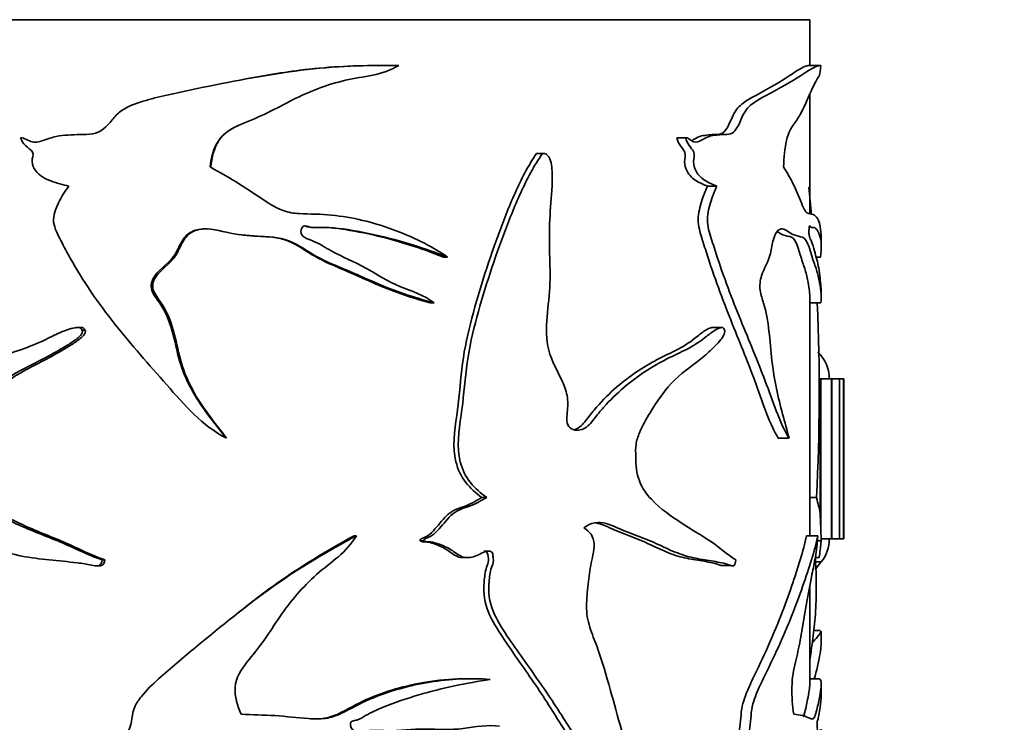
# Model space of a CAD drawing. Units: millimetres. Extents: x 0 to 812, y 0 to 1164.
# Drawn here: x 400 to 443, y 397 to 428 of the extents above; entities that cross this region are included whole.
import ezdxf
from ezdxf import colors
from ezdxf.entities.mleader import LeaderData, LeaderLine
from ezdxf.math import Vec2, Vec3

# ---------------------------------------------------------------- set-up
doc = ezdxf.new("R2010")
doc.units = ezdxf.units.MM
doc.layers.add('DV3_Défaut', color=7, linetype='Continuous')
doc.layers.add('Défaut', color=7, linetype='Continuous')

# ---------------------------------------------------------------- blocks, each defined once
blk = doc.blocks.new('_DOT')
at = {"color": 0}
blk.add_line((0, 0), (-1, 0), dxfattribs=at)
at = {"color": 0, "const_width": 0.333}
blk.add_lwpolyline([(-0.1665, 0, 1), (0.1665, 0, 1)], format="xyb", close=True, dxfattribs=at)
blk = doc.blocks.new('SE2')
at = {"layer": 'DV3_Défaut', "color": 7, "linetype": 'Continuous', "lineweight": 35}
for p, q in [((434.644, 427.637), (384.644, 427.637)), ((434.644, 425.639), (434.644, 427.637)), ((415.858, 425.639), (415.734, 425.639)), ((435.1, 425.639), (434.594, 425.639)), ((434.644, 419.129), (434.644, 424.387)), ((428.837, 422.479), (429.221, 422.479)), ((422.704, 421.789), (422.965, 421.789)), ((422.978, 421.789), (422.713, 421.789)), ((408.467, 421.199), (408.444, 421.199)), ((430.171, 420.357), (430.581, 420.357)), ((435.144, 417.69), (435.144, 417.966)), ((418.637, 417.259), (418.817, 417.259)), ((434.92, 417.259), (435.107, 417.259)), ((435.144, 415.497), (435.144, 415.635)), ((418.057, 415.26), (418.225, 415.26)), ((434.644, 405.078), (434.644, 415.471)), ((434.644, 415.26), (435.133, 415.26)), ((402.789, 414.181), (402.65, 414.181)), ((402.967, 414.066), (402.834, 414.066)), ((430.808, 414.181), (430.388, 414.181)), ((435.083, 411.937), (435.089, 411.937)), ((435.129, 411.937), (435.089, 411.937)), ((435.129, 411.937), (435.582, 411.937)), ((435.129, 405.29), (435.129, 411.937)), ((435.582, 411.937), (435.586, 411.937)), ((435.607, 411.937), (435.586, 411.937)), ((435.607, 411.937), (435.925, 411.937)), ((435.607, 404.937), (435.607, 411.937)), ((435.925, 411.937), (435.927, 411.937)), ((435.935, 411.937), (435.927, 411.937)), ((435.935, 411.937), (436.109, 411.937)), ((435.935, 404.937), (435.935, 411.937)), ((436.109, 411.937), (436.11, 411.937)), ((436.112, 411.937), (436.11, 411.937)), ((436.112, 411.937), (436.135, 411.937)), ((436.112, 404.937), (436.112, 411.937)), ((436.135, 404.937), (436.135, 411.937)), ((409.159, 409.347), (409.149, 409.347)), ((433.266, 409.347), (433.738, 409.347)), ((420.313, 406.753), (420.526, 406.753)), ((434.644, 406.753), (434.939, 406.753)), ((414.736, 405.078), (414.837, 405.078)), ((434.495, 405.078), (434.993, 405.078)), ((435.582, 404.937), (435.143, 404.937)), ((435.582, 404.937), (435.586, 404.937)), ((435.586, 404.937), (435.607, 404.937)), ((435.925, 404.937), (435.607, 404.937)), ((435.925, 404.937), (435.927, 404.937)), ((435.927, 404.937), (435.935, 404.937)), ((436.109, 404.937), (435.935, 404.937)), ((436.109, 404.937), (436.11, 404.937)), ((436.11, 404.937), (436.112, 404.937)), ((436.135, 404.937), (436.112, 404.937)), ((417.622, 404.858), (417.781, 404.858)), ((434.97, 404.858), (435.143, 404.858)), ((403.842, 404.024), (403.726, 404.024)), ((419.501, 404.122), (419.701, 404.122)), ((434.882, 404.122), (435.041, 404.122)), ((403.395, 403.769), (403.404, 403.769)), ((430.798, 403.77), (431.227, 403.77)), ((435.144, 403.937), (434.881, 403.937)), ((434.644, 398.563), (434.644, 402.89)), ((435.114, 400.939), (434.824, 400.939)), ((435.144, 400.361), (435.144, 400.901)), ((419.644, 398.825), (419.445, 398.825)), ((435.021, 398.828), (434.644, 398.828)), ((435.144, 398.114), (435.144, 398.583))]:
    blk.add_line(p, q, dxfattribs=at)
at = {"layer": 'DV3_Défaut', "color": 7, "linetype": 'Continuous', "lineweight": 18}
for p, q in [((435.083, 406.093), (435.083, 411.937)), ((435.089, 406.047), (435.089, 411.937)), ((435.582, 404.937), (435.582, 411.937)), ((435.586, 404.937), (435.586, 411.937)), ((435.925, 404.937), (435.925, 411.937)), ((435.927, 404.937), (435.927, 411.937)), ((436.109, 404.937), (436.109, 411.937)), ((436.11, 404.937), (436.11, 411.937))]:
    blk.add_line(p, q, dxfattribs=at)
at = {"layer": 'DV3_Défaut', "color": 7, "linetype": 'Continuous', "lineweight": 35}
for centre, radius, start, end in [((345.6, 411.312), 89.456, 4.99434, 5.78083), ((345.6, 411.312), 89.456, 357.07879, 2.52091), ((436.612, 414.296), 2, 216.3549, 222.7959), ((433.994, 411.974), 1.5, 358.6093, 39.9708), ((433.994, 404.901), 1.5, 320.0292, 1.3907), ((436.612, 402.578), 2, 137.2041, 149.6338)]:
    blk.add_arc(centre, radius, start, end, dxfattribs=at)
for points, knots in [([(416.679, 425.635), (415.281, 425.652), (413.856, 425.607), (410.995, 425.248), (409.566, 424.972), (407.436, 424.537), (406.728, 424.387), (405.681, 424.127), (405.332, 424.034), (404.843, 423.823), (404.685, 423.742), (404.393, 423.533), (404.268, 423.396), (403.927, 422.97), (403.654, 422.698), (403.128, 422.614), (402.946, 422.627), (402.59, 422.611), (402.413, 422.599), (402.06, 422.58), (401.884, 422.57), (401.536, 422.493), (401.363, 422.428), (401.019, 422.313), (400.848, 422.255), (400.587, 422.314), (400.5, 422.364), (400.325, 422.447), (400.239, 422.469), (400.153, 422.479)], [0, 0, 0, 0, 0.25, 0.25, 0.5, 0.5, 0.625, 0.625, 0.6875, 0.6875, 0.71875, 0.71875, 0.75, 0.75, 0.8125, 0.8125, 0.84375, 0.84375, 0.875, 0.875, 0.90625, 0.90625, 0.9375, 0.9375, 0.96875, 0.96875, 0.984375, 0.984375, 1, 1, 1, 1]), ([(408.444, 421.199), (408.486, 421.609), (408.586, 422.02), (409.041, 422.702), (409.423, 422.908), (410.186, 423.23), (410.571, 423.383), (411.314, 423.748), (411.678, 423.946), (412.783, 424.505), (413.558, 424.803), (414.749, 425.079), (415.154, 425.134), (415.945, 425.296), (416.323, 425.43), (416.679, 425.635)], [0, 0, 0, 0, 0.125, 0.125, 0.25, 0.25, 0.375, 0.375, 0.5, 0.5, 0.75, 0.75, 0.875, 0.875, 1, 1, 1, 1]), ([(415.735, 425.637), (414.622, 425.629), (413.495, 425.571), (411.462, 425.311), (410.559, 425.155), (409.66, 424.981)], [0, 0, 0, 0, 0.5556201, 0.5556201, 1, 1, 1, 1]), ([(435.129, 425.635), (435.078, 425.652), (434.903, 425.607), (434.318, 425.248), (433.909, 424.972), (433.132, 424.537), (432.845, 424.387), (432.379, 424.127), (432.216, 424.034), (431.979, 423.823), (431.901, 423.742), (431.754, 423.533), (431.69, 423.396), (431.513, 422.97), (431.369, 422.698), (431.078, 422.614), (430.975, 422.627), (430.771, 422.611), (430.667, 422.599), (430.455, 422.58), (430.348, 422.57), (430.132, 422.493), (430.023, 422.428), (429.802, 422.313), (429.69, 422.255), (429.516, 422.314), (429.457, 422.364), (429.339, 422.447), (429.28, 422.469), (429.221, 422.479)], [0, 0, 0, 0, 0.25, 0.25, 0.5, 0.5, 0.625, 0.625, 0.6875, 0.6875, 0.71875, 0.71875, 0.75, 0.75, 0.8125, 0.8125, 0.84375, 0.84375, 0.875, 0.875, 0.90625, 0.90625, 0.9375, 0.9375, 0.96875, 0.96875, 0.984375, 0.984375, 1, 1, 1, 1]), ([(434.598, 425.638), (434.524, 425.635), (434.363, 425.579), (433.833, 425.247), (433.431, 424.97), (432.671, 424.537), (432.391, 424.388), (431.933, 424.127), (431.774, 424.035), (431.54, 423.822), (431.463, 423.741), (431.321, 423.534), (431.259, 423.399), (431.086, 422.975), (430.941, 422.696), (430.655, 422.614), (430.555, 422.627), (430.353, 422.611), (430.251, 422.598), (430.044, 422.58), (429.938, 422.569), (429.729, 422.492), (429.625, 422.428), (429.519, 422.373)], [0, 0, 0, 0, 0.235608, 0.235608, 0.513852, 0.513852, 0.652973, 0.652973, 0.722534, 0.722534, 0.757315, 0.757315, 0.792095, 0.792095, 0.861656, 0.861656, 0.896436, 0.896436, 0.931217, 0.931217, 0.965997, 0.965997, 1, 1, 1, 1]), ([(433.498, 421.199), (433.513, 421.609), (433.549, 422.02), (433.704, 422.702), (433.829, 422.908), (434.061, 423.23), (434.169, 423.383), (434.363, 423.748), (434.45, 423.946), (434.692, 424.505), (434.83, 424.803), (434.986, 425.079), (435.029, 425.134), (435.094, 425.296), (435.116, 425.43), (435.129, 425.635)], [0, 0, 0, 0, 0.125, 0.125, 0.25, 0.25, 0.375, 0.375, 0.5, 0.5, 0.75, 0.75, 0.875, 0.875, 1, 1, 1, 1]), ([(408.467, 421.199), (408.509, 421.604), (408.604, 422.009), (409.013, 422.648), (409.322, 422.846), (409.647, 422.999)], [0, 0, 0, 0, 0.5338605, 0.5338605, 1, 1, 1, 1]), ([(400.153, 422.479), (400.196, 422.343), (400.278, 422.227), (400.475, 422.034), (400.605, 421.968), (400.749, 421.726), (400.652, 421.574), (400.663, 421.287), (400.726, 421.151), (400.979, 420.817), (401.231, 420.681), (401.74, 420.491), (402.006, 420.43), (402.27, 420.357)], [0, 0, 0, 0, 0.125, 0.125, 0.25, 0.25, 0.375, 0.375, 0.5, 0.5, 0.75, 0.75, 1, 1, 1, 1]), ([(428.837, 422.479), (428.866, 422.343), (428.922, 422.227), (429.054, 422.032), (429.142, 421.965), (429.233, 421.72), (429.168, 421.57), (429.177, 421.284), (429.218, 421.15), (429.381, 420.817), (429.542, 420.681), (429.856, 420.491), (430.016, 420.43), (430.171, 420.357)], [0, 0, 0, 0, 0.125, 0.125, 0.25, 0.25, 0.375, 0.375, 0.5, 0.5, 0.75, 0.75, 1, 1, 1, 1]), ([(429.221, 422.479), (429.25, 422.343), (429.307, 422.227), (429.441, 422.034), (429.528, 421.968), (429.624, 421.726), (429.56, 421.574), (429.567, 421.287), (429.609, 421.151), (429.776, 420.817), (429.94, 420.681), (430.261, 420.491), (430.424, 420.43), (430.581, 420.357)], [0, 0, 0, 0, 0.125, 0.125, 0.25, 0.25, 0.375, 0.375, 0.5, 0.5, 0.75, 0.75, 1, 1, 1, 1]), ([(393.081, 421.789), (393.177, 421.792), (393.271, 421.736), (393.387, 421.537), (393.415, 421.413), (393.47, 421.05), (393.47, 420.802), (393.45, 420.062), (393.404, 419.572), (393.35, 418.588), (393.346, 418.094), (393.364, 417.107), (393.386, 416.612), (393.36, 415.627), (393.295, 415.137), (393.223, 414.155), (393.221, 413.653), (393.436, 412.714), (393.666, 412.314), (393.943, 411.669), (394.026, 411.443), (394.115, 410.967), (394.108, 410.716), (394.07, 410.348), (394.055, 410.225), (394.07, 409.98), (394.117, 409.857), (394.367, 409.663), (394.588, 409.663), (394.964, 409.83), (395.111, 410.01), (395.395, 410.358), (395.541, 410.528), (396.307, 411.334), (397.008, 411.845), (398.178, 412.465), (398.584, 412.646), (399.42, 412.964), (399.852, 413.098), (400.711, 413.404), (401.134, 413.592), (401.762, 413.906), (401.974, 414.008), (402.307, 414.123), (402.42, 414.155), (402.594, 414.18), (402.653, 414.185), (402.77, 414.166), (402.83, 414.128), (402.834, 414.066)], [0, 0, 0, 0, 0.015625, 0.015625, 0.03125, 0.03125, 0.0625, 0.0625, 0.125, 0.125, 0.1875, 0.1875, 0.25, 0.25, 0.3125, 0.3125, 0.375, 0.375, 0.4375, 0.4375, 0.46875, 0.46875, 0.5, 0.5, 0.515625, 0.515625, 0.53125, 0.53125, 0.5625, 0.5625, 0.59375, 0.59375, 0.625, 0.625, 0.75, 0.75, 0.8125, 0.8125, 0.875, 0.875, 0.9375, 0.9375, 0.96875, 0.96875, 0.984375, 0.984375, 0.992188, 0.992188, 1, 1, 1, 1]), ([(420.313, 406.753), (420.054, 406.938), (419.812, 407.149), (419.405, 407.672), (419.263, 407.98), (419.017, 408.963), (419.118, 409.658), (419.315, 411.002), (419.359, 411.684), (419.516, 413.033), (419.65, 413.694), (420.151, 415.656), (420.568, 416.946), (421.25, 418.832), (421.492, 419.452), (422.035, 420.657), (422.33, 421.246), (422.704, 421.789)], [0, 0, 0, 0, 0.0625, 0.0625, 0.125, 0.125, 0.25, 0.25, 0.375, 0.375, 0.5, 0.5, 0.75, 0.75, 0.875, 0.875, 1, 1, 1, 1]), ([(420.526, 406.753), (420.264, 406.936), (420.019, 407.146), (419.605, 407.664), (419.458, 407.971), (419.203, 408.963), (419.308, 409.665), (419.511, 411.02), (419.554, 411.707), (419.719, 413.068), (419.86, 413.736), (420.373, 415.692), (420.793, 416.966), (421.487, 418.846), (421.736, 419.469), (422.291, 420.675), (422.593, 421.26), (422.965, 421.789)], [0, 0, 0, 0, 0.0625, 0.0625, 0.125, 0.125, 0.25, 0.25, 0.375, 0.375, 0.5, 0.5, 0.75, 0.75, 0.875, 0.875, 1, 1, 1, 1]), ([(422.965, 421.789), (423.073, 421.792), (423.178, 421.736), (423.305, 421.537), (423.336, 421.413), (423.395, 421.05), (423.395, 420.802), (423.374, 420.062), (423.323, 419.572), (423.264, 418.588), (423.26, 418.094), (423.28, 417.107), (423.303, 416.612), (423.275, 415.627), (423.204, 415.137), (423.124, 414.155), (423.122, 413.653), (423.359, 412.714), (423.608, 412.314), (423.902, 411.669), (423.989, 411.443), (424.082, 410.967), (424.074, 410.716), (424.035, 410.348), (424.019, 410.225), (424.035, 409.98), (424.084, 409.857), (424.343, 409.663), (424.567, 409.663), (424.939, 409.83), (425.082, 410.01), (425.354, 410.358), (425.492, 410.528), (426.205, 411.334), (426.821, 411.845), (427.767, 412.465), (428.083, 412.646), (428.706, 412.964), (429.015, 413.098), (429.603, 413.404), (429.88, 413.592), (430.274, 413.906), (430.404, 414.008), (430.603, 414.123), (430.67, 414.155), (430.772, 414.18), (430.807, 414.185), (430.874, 414.166), (430.908, 414.128), (430.911, 414.066)], [0, 0, 0, 0, 0.015625, 0.015625, 0.03125, 0.03125, 0.0625, 0.0625, 0.125, 0.125, 0.1875, 0.1875, 0.25, 0.25, 0.3125, 0.3125, 0.375, 0.375, 0.4375, 0.4375, 0.46875, 0.46875, 0.5, 0.5, 0.515625, 0.515625, 0.53125, 0.53125, 0.5625, 0.5625, 0.59375, 0.59375, 0.625, 0.625, 0.75, 0.75, 0.8125, 0.8125, 0.875, 0.875, 0.9375, 0.9375, 0.96875, 0.96875, 0.984375, 0.984375, 0.992187, 0.992187, 1, 1, 1, 1]), ([(418.817, 417.259), (418.071, 417.761), (417.256, 418.161), (415.564, 418.781), (414.668, 419.002), (413.275, 419.143), (412.802, 419.13), (412.097, 419.171), (411.864, 419.208), (411.41, 419.374), (411.188, 419.496), (410.558, 419.893), (410.154, 420.184), (409.307, 420.706), (408.876, 420.953), (408.444, 421.199)], [0, 0, 0, 0, 0.25, 0.25, 0.5, 0.5, 0.625, 0.625, 0.6875, 0.6875, 0.75, 0.75, 0.875, 0.875, 1, 1, 1, 1]), ([(435.144, 417.994), (435.144, 418.172), (435.136, 418.331), (435.077, 418.781), (434.99, 419.002), (434.775, 419.143), (434.689, 419.13), (434.543, 419.171), (434.491, 419.208), (434.384, 419.374), (434.33, 419.496), (434.166, 419.893), (434.052, 420.184), (433.793, 420.706), (433.651, 420.953), (433.498, 421.199)], [0, 0, 0, 0, 0.131119, 0.131119, 0.420746, 0.420746, 0.565559, 0.565559, 0.637966, 0.637966, 0.710373, 0.710373, 0.855186, 0.855186, 1, 1, 1, 1]), ([(402.27, 420.357), (402.095, 420.129), (401.936, 419.889), (401.685, 419.367), (401.571, 419.082), (401.634, 418.495), (401.79, 418.239), (402.05, 417.72), (402.186, 417.463), (402.893, 416.196), (403.552, 415.241), (404.998, 413.422), (405.775, 412.553), (407.311, 410.794), (408.095, 409.884), (409.149, 409.347)], [0, 0, 0, 0, 0.0625, 0.0625, 0.125, 0.125, 0.1875, 0.1875, 0.25, 0.25, 0.5, 0.5, 0.75, 0.75, 1, 1, 1, 1]), ([(430.171, 420.357), (430.068, 420.129), (429.974, 419.889), (429.822, 419.369), (429.753, 419.083), (429.789, 418.503), (429.884, 418.246), (430.039, 417.728), (430.119, 417.472), (430.529, 416.208), (430.893, 415.251), (431.62, 413.435), (431.979, 412.565), (432.621, 410.804), (432.914, 409.905), (433.266, 409.347)], [0, 0, 0, 0, 0.0625, 0.0625, 0.125, 0.125, 0.1875, 0.1875, 0.25, 0.25, 0.5, 0.5, 0.75, 0.75, 1, 1, 1, 1]), ([(430.581, 420.357), (430.476, 420.129), (430.38, 419.889), (430.225, 419.367), (430.154, 419.082), (430.193, 418.495), (430.29, 418.239), (430.449, 417.72), (430.531, 417.463), (430.951, 416.196), (431.322, 415.241), (432.065, 413.422), (432.431, 412.553), (433.084, 410.794), (433.393, 409.884), (433.738, 409.347)], [0, 0, 0, 0, 0.0625, 0.0625, 0.125, 0.125, 0.1875, 0.1875, 0.25, 0.25, 0.5, 0.5, 0.75, 0.75, 1, 1, 1, 1]), ([(409.149, 409.347), (408.595, 410.041), (408.023, 410.732), (407.399, 411.896), (407.228, 412.3), (406.981, 413.155), (406.905, 413.596), (406.666, 414.454), (406.496, 414.871), (406.114, 415.421), (405.964, 415.597), (405.819, 416.019), (405.897, 416.255), (406.289, 416.796), (406.713, 417.024), (407.046, 417.621), (407.13, 417.84), (407.387, 418.224), (407.58, 418.366), (408.244, 418.563), (408.709, 418.445), (409.602, 418.242), (410.06, 418.2), (410.976, 418.141), (411.437, 418.139), (412.314, 417.802), (412.699, 417.501), (413.524, 417.053), (413.953, 416.874), (414.807, 416.516), (415.228, 416.33), (416.49, 415.785), (417.349, 415.485), (418.225, 415.26)], [0, 0, 0, 0, 0.125, 0.125, 0.1875, 0.1875, 0.25, 0.25, 0.3125, 0.3125, 0.34375, 0.34375, 0.375, 0.375, 0.4375, 0.4375, 0.46875, 0.46875, 0.5, 0.5, 0.5625, 0.5625, 0.625, 0.625, 0.6875, 0.6875, 0.75, 0.75, 0.8125, 0.8125, 0.875, 0.875, 1, 1, 1, 1]), ([(409.159, 409.347), (408.627, 410.026), (408.081, 410.7), (407.478, 411.823), (407.308, 412.214), (407.058, 413.042), (406.981, 413.478), (406.766, 414.324), (406.625, 414.735), (406.273, 415.3), (406.127, 415.476), (405.97, 415.776), (405.932, 415.885), (405.929, 416.11), (405.969, 416.22), (406.244, 416.709), (406.682, 416.935), (407.046, 417.505), (407.13, 417.724), (407.351, 418.124), (407.512, 418.304), (407.922, 418.473), (408.131, 418.496), (408.344, 418.486)], [0, 0, 0, 0, 0.236381, 0.236381, 0.354572, 0.354572, 0.472762, 0.472762, 0.590953, 0.590953, 0.650048, 0.650048, 0.679596, 0.679596, 0.709144, 0.709144, 0.827334, 0.827334, 0.88643, 0.88643, 0.945525, 0.945525, 1, 1, 1, 1]), ([(409.806, 418.234), (410.025, 418.207), (410.244, 418.187), (410.928, 418.142), (411.396, 418.142), (412.268, 417.8), (412.638, 417.501), (413.446, 417.054), (413.867, 416.874), (414.706, 416.516), (415.119, 416.33), (416.359, 415.783), (417.207, 415.483), (418.057, 415.26)], [0, 0, 0, 0, 0.0734305, 0.0734305, 0.2278587, 0.2278587, 0.382287, 0.382287, 0.5367152, 0.5367152, 0.6911435, 0.6911435, 1, 1, 1, 1]), ([(418.225, 415.26), (417.779, 415.6), (417.241, 415.767), (416.209, 416.19), (415.738, 416.501), (414.755, 417.053), (414.224, 417.254), (413.479, 417.672), (413.24, 417.833), (412.846, 418.001), (412.707, 418.041), (412.522, 418.149), (412.462, 418.196), (412.405, 418.326), (412.405, 418.403), (412.443, 418.54), (412.489, 418.612), (412.632, 418.633), (412.701, 418.599), (412.907, 418.541), (413.05, 418.552), (413.477, 418.566), (413.759, 418.547), (414.601, 418.449), (415.152, 418.343), (416.774, 417.983), (417.811, 417.646), (418.817, 417.259)], [0, 0, 0, 0, 0.125, 0.125, 0.25, 0.25, 0.375, 0.375, 0.4375, 0.4375, 0.46875, 0.46875, 0.484375, 0.484375, 0.5, 0.5, 0.515625, 0.515625, 0.53125, 0.53125, 0.5625, 0.5625, 0.625, 0.625, 0.75, 0.75, 1, 1, 1, 1]), ([(412.567, 418.621), (412.606, 418.613), (412.645, 418.598), (412.817, 418.546), (412.958, 418.55), (413.378, 418.567), (413.657, 418.549), (414.487, 418.452), (415.03, 418.345), (416.627, 417.985), (417.647, 417.647), (418.637, 417.259)], [0, 0, 0, 0, 0.018097, 0.018097, 0.0835572, 0.0835572, 0.2144776, 0.2144776, 0.4763184, 0.4763184, 1, 1, 1, 1]), ([(433.738, 409.347), (433.557, 410.041), (433.349, 410.732), (433.109, 411.896), (433.04, 412.3), (432.941, 413.155), (432.909, 413.596), (432.81, 414.454), (432.739, 414.871), (432.572, 415.421), (432.505, 415.597), (432.44, 416.019), (432.475, 416.255), (432.65, 416.796), (432.83, 417.024), (432.967, 417.621), (433.001, 417.84), (433.103, 418.224), (433.179, 418.366), (433.431, 418.563), (433.594, 418.445), (433.887, 418.242), (434.025, 418.2), (434.278, 418.141), (434.394, 418.139), (434.591, 417.802), (434.669, 417.501), (434.816, 417.053), (434.882, 416.874), (434.993, 416.516), (435.036, 416.33), (435.136, 415.785), (435.16, 415.485), (435.133, 415.26)], [0, 0, 0, 0, 0.125, 0.125, 0.1875, 0.1875, 0.25, 0.25, 0.3125, 0.3125, 0.34375, 0.34375, 0.375, 0.375, 0.4375, 0.4375, 0.46875, 0.46875, 0.5, 0.5, 0.5625, 0.5625, 0.625, 0.625, 0.6875, 0.6875, 0.75, 0.75, 0.8125, 0.8125, 0.875, 0.875, 1, 1, 1, 1]), ([(433.238, 418.366), (433.239, 418.364), (433.241, 418.363), (433.392, 418.254), (433.533, 418.204), (433.79, 418.142), (433.907, 418.142), (434.104, 417.8), (434.178, 417.501), (434.322, 417.054), (434.387, 416.874), (434.496, 416.516), (434.539, 416.33), (434.618, 415.882), (434.644, 415.651), (434.644, 415.458)], [0, 0, 0, 0, 0.001885, 0.001885, 0.156455, 0.156455, 0.311025, 0.311025, 0.465594, 0.465594, 0.620164, 0.620164, 0.774734, 0.774734, 1, 1, 1, 1]), ([(435.144, 415.655), (435.144, 415.771), (435.139, 415.869), (435.113, 416.19), (435.081, 416.501), (434.988, 417.053), (434.922, 417.254), (434.806, 417.672), (434.766, 417.833), (434.694, 418.001), (434.667, 418.041), (434.63, 418.149), (434.618, 418.196), (434.607, 418.326), (434.607, 418.403), (434.614, 418.54), (434.624, 418.612), (434.652, 418.633), (434.666, 418.599), (434.705, 418.541), (434.732, 418.552), (434.806, 418.566), (434.851, 418.547), (434.971, 418.449), (435.031, 418.343), (435.156, 417.983), (435.165, 417.646), (435.107, 417.259)], [0, 0, 0, 0, 0.0691142, 0.0691142, 0.2020979, 0.2020979, 0.3350816, 0.3350816, 0.4015734, 0.4015734, 0.4348193, 0.4348193, 0.4514423, 0.4514423, 0.4680653, 0.4680653, 0.4846882, 0.4846882, 0.5013112, 0.5013112, 0.5345571, 0.5345571, 0.6010489, 0.6010489, 0.7340326, 0.7340326, 1, 1, 1, 1]), ([(402.834, 414.066), (402.901, 414.008), (402.836, 413.9), (402.717, 413.771), (402.649, 413.716), (402.442, 413.558), (402.296, 413.465), (401.856, 413.195), (401.557, 413.03), (400.656, 412.549), (400.034, 412.277), (398.943, 411.516), (398.478, 411.01), (397.844, 410.178), (397.639, 409.894), (397.4, 409.417), (397.333, 409.249), (397.269, 408.891), (397.285, 408.709), (397.296, 408.347), (397.296, 408.165), (397.353, 407.808), (397.406, 407.632), (397.627, 407.15), (397.865, 406.89), (398.646, 406.236), (399.252, 405.931), (400.488, 405.356), (401.131, 405.109), (402.426, 404.592), (403.047, 404.242), (403.726, 404.024)], [0, 0, 0, 0, 0.015625, 0.015625, 0.03125, 0.03125, 0.0625, 0.0625, 0.125, 0.125, 0.25, 0.25, 0.375, 0.375, 0.4375, 0.4375, 0.46875, 0.46875, 0.5, 0.5, 0.53125, 0.53125, 0.5625, 0.5625, 0.625, 0.625, 0.75, 0.75, 0.875, 0.875, 1, 1, 1, 1]), ([(402.967, 414.066), (403.034, 414.007), (402.97, 413.899), (402.851, 413.769), (402.784, 413.714), (402.578, 413.555), (402.433, 413.46), (401.996, 413.187), (401.697, 413.02), (400.801, 412.533), (400.184, 412.26), (399.102, 411.469), (398.64, 410.942), (398.024, 410.105), (397.828, 409.821), (397.61, 409.34), (397.551, 409.163), (397.511, 408.808), (397.531, 408.627), (397.543, 408.089), (397.591, 407.728), (397.897, 407.104), (398.134, 406.852), (398.898, 406.217), (399.491, 405.913), (400.694, 405.345), (401.32, 405.1), (402.578, 404.587), (403.179, 404.241), (403.842, 404.024)], [0, 0, 0, 0, 0.015625, 0.015625, 0.03125, 0.03125, 0.0625, 0.0625, 0.125, 0.125, 0.25, 0.25, 0.375, 0.375, 0.4375, 0.4375, 0.46875, 0.46875, 0.5, 0.5, 0.5625, 0.5625, 0.625, 0.625, 0.75, 0.75, 0.875, 0.875, 1, 1, 1, 1]), ([(402.788, 414.181), (402.807, 414.18), (402.826, 414.179), (402.904, 414.167), (402.964, 414.128), (402.967, 414.066)], [0, 0, 0, 0, 0.2449582, 0.2449582, 1, 1, 1, 1]), ([(424.35, 409.71), (424.528, 409.755), (424.681, 409.895), (424.95, 410.224), (425.081, 410.405), (425.781, 411.24), (426.401, 411.781), (427.342, 412.422), (427.659, 412.611), (428.285, 412.941), (428.594, 413.079), (429.186, 413.388), (429.464, 413.577), (429.858, 413.897), (429.987, 414.002), (430.186, 414.12), (430.253, 414.153), (430.344, 414.177), (430.367, 414.181), (430.39, 414.181)], [0, 0, 0, 0, 0.068236, 0.068236, 0.141784, 0.141784, 0.435975, 0.435975, 0.583071, 0.583071, 0.730166, 0.730166, 0.877262, 0.877262, 0.95081, 0.95081, 0.987584, 0.987584, 1, 1, 1, 1]), ([(430.911, 414.066), (430.949, 414.008), (430.912, 413.9), (430.844, 413.771), (430.804, 413.716), (430.683, 413.558), (430.597, 413.465), (430.333, 413.195), (430.147, 413.03), (429.57, 412.549), (429.145, 412.277), (428.357, 411.516), (428.001, 411.01), (427.498, 410.178), (427.332, 409.894), (427.134, 409.417), (427.079, 409.249), (427.024, 408.891), (427.038, 408.709), (427.047, 408.347), (427.047, 408.165), (427.094, 407.808), (427.139, 407.632), (427.321, 407.15), (427.516, 406.89), (428.133, 406.236), (428.589, 405.931), (429.458, 405.356), (429.883, 405.109), (430.683, 404.592), (431.041, 404.242), (431.405, 404.024)], [0, 0, 0, 0, 0.015625, 0.015625, 0.03125, 0.03125, 0.0625, 0.0625, 0.125, 0.125, 0.25, 0.25, 0.375, 0.375, 0.4375, 0.4375, 0.46875, 0.46875, 0.5, 0.5, 0.53125, 0.53125, 0.5625, 0.5625, 0.625, 0.625, 0.75, 0.75, 0.875, 0.875, 1, 1, 1, 1]), ([(417.622, 404.858), (417.607, 404.893), (417.648, 404.923), (417.707, 404.961), (417.738, 404.976), (417.835, 405.017), (417.901, 405.042), (418.077, 405.154), (418.17, 405.272), (418.363, 405.488), (418.464, 405.592), (418.64, 405.823), (418.733, 405.937), (419.063, 406.197), (419.33, 406.29), (419.849, 406.461), (420.077, 406.619), (420.313, 406.753)], [0, 0, 0, 0, 0.03125, 0.03125, 0.0625, 0.0625, 0.125, 0.125, 0.25, 0.25, 0.375, 0.375, 0.5, 0.5, 0.75, 0.75, 1, 1, 1, 1]), ([(417.781, 404.858), (417.766, 404.893), (417.809, 404.923), (417.869, 404.962), (417.902, 404.976), (418.001, 405.018), (418.069, 405.043), (418.249, 405.157), (418.344, 405.275), (418.543, 405.494), (418.646, 405.6), (418.829, 405.834), (418.928, 405.948), (419.272, 406.209), (419.536, 406.293), (420.06, 406.464), (420.288, 406.621), (420.526, 406.753)], [0, 0, 0, 0, 0.03125, 0.03125, 0.0625, 0.0625, 0.125, 0.125, 0.25, 0.25, 0.375, 0.375, 0.5, 0.5, 0.75, 0.75, 1, 1, 1, 1]), ([(435.143, 404.858), (435.143, 404.893), (435.142, 404.923), (435.141, 404.962), (435.141, 404.976), (435.139, 405.018), (435.138, 405.043), (435.133, 405.157), (435.13, 405.275), (435.121, 405.494), (435.116, 405.6), (435.107, 405.834), (435.101, 405.948), (435.077, 406.209), (435.055, 406.293), (435.001, 406.464), (434.973, 406.621), (434.939, 406.753)], [0, 0, 0, 0, 0.03125, 0.03125, 0.0625, 0.0625, 0.125, 0.125, 0.25, 0.25, 0.375, 0.375, 0.5, 0.5, 0.75, 0.75, 1, 1, 1, 1]), ([(403.726, 404.024), (403.712, 403.918), (403.667, 403.797), (403.465, 403.74), (403.359, 403.776), (403.052, 403.84), (402.845, 403.869), (402.228, 403.944), (401.819, 403.979), (401.007, 404.063), (400.605, 404.109), (399.823, 404.265), (399.442, 404.374), (398.695, 404.625), (398.328, 404.764), (397.595, 405.004), (397.23, 405.113), (396.515, 405.351), (396.172, 405.509), (395.47, 405.704), (395.086, 405.675), (394.801, 405.417)], [0, 0, 0, 0, 0.03125, 0.03125, 0.0625, 0.0625, 0.125, 0.125, 0.25, 0.25, 0.375, 0.375, 0.5, 0.5, 0.625, 0.625, 0.75, 0.75, 0.875, 0.875, 1, 1, 1, 1]), ([(431.405, 404.024), (431.397, 403.918), (431.373, 403.797), (431.264, 403.74), (431.206, 403.776), (431.035, 403.84), (430.918, 403.869), (430.56, 403.944), (430.311, 403.979), (429.797, 404.063), (429.532, 404.109), (428.994, 404.265), (428.722, 404.374), (428.167, 404.625), (427.884, 404.764), (427.298, 405.004), (426.996, 405.113), (426.381, 405.351), (426.075, 405.509), (425.429, 405.704), (425.059, 405.675), (424.777, 405.417)], [0, 0, 0, 0, 0.03125, 0.03125, 0.0625, 0.0625, 0.125, 0.125, 0.25, 0.25, 0.375, 0.375, 0.5, 0.5, 0.625, 0.625, 0.75, 0.75, 0.875, 0.875, 1, 1, 1, 1]), ([(424.777, 405.417), (424.893, 405.348), (425.002, 405.261), (425.169, 405.024), (425.216, 404.867), (425.224, 404.392), (425.126, 404.086), (425.017, 403.466), (424.981, 403.152), (424.914, 402.522), (424.88, 402.207), (424.897, 401.573), (424.964, 401.26), (425.166, 400.684), (425.284, 400.404), (425.588, 399.542), (425.757, 398.952), (426.087, 397.77), (426.251, 397.179), (426.578, 395.999), (426.715, 395.383), (427.249, 394.378), (427.617, 393.993), (428.344, 393.315), (428.706, 392.997), (429.018, 392.596)], [0, 0, 0, 0, 0.03125, 0.03125, 0.0625, 0.0625, 0.125, 0.125, 0.1875, 0.1875, 0.25, 0.25, 0.3125, 0.3125, 0.375, 0.375, 0.5, 0.5, 0.625, 0.625, 0.75, 0.75, 0.875, 0.875, 1, 1, 1, 1]), ([(430.801, 403.768), (430.777, 403.776), (430.752, 403.788), (430.617, 403.839), (430.501, 403.868), (430.149, 403.945), (429.905, 403.979), (429.399, 404.063), (429.138, 404.11), (428.61, 404.267), (428.343, 404.376), (427.8, 404.627), (427.523, 404.765), (426.949, 405.005), (426.652, 405.114), (426.05, 405.352), (425.751, 405.511), (425.376, 405.625), (425.317, 405.638), (425.257, 405.647)], [0, 0, 0, 0, 0.0158239, 0.0158239, 0.0894636, 0.0894636, 0.2367431, 0.2367431, 0.3840226, 0.3840226, 0.531302, 0.531302, 0.6785815, 0.6785815, 0.825861, 0.825861, 0.9731405, 0.9731405, 1, 1, 1, 1]), ([(401.956, 394.647), (402.115, 394.704), (402.287, 394.683), (402.624, 394.727), (402.761, 394.853), (403, 395.105), (403.115, 395.237), (403.371, 395.467), (403.518, 395.558), (403.818, 395.733), (403.966, 395.823), (404.267, 395.998), (404.428, 396.069), (404.714, 396.266), (404.822, 396.413), (404.963, 396.738), (404.995, 396.914), (405.046, 397.267), (405.08, 397.441), (405.229, 397.766), (405.33, 397.917), (405.66, 398.334), (405.923, 398.578), (406.719, 399.294), (407.267, 399.754), (408.921, 401.124), (410.035, 402.03), (412.368, 403.693), (413.593, 404.411), (414.837, 405.078)], [0, 0, 0, 0, 0.03125, 0.03125, 0.0625, 0.0625, 0.09375, 0.09375, 0.125, 0.125, 0.15625, 0.15625, 0.1875, 0.1875, 0.21875, 0.21875, 0.25, 0.25, 0.28125, 0.28125, 0.3125, 0.3125, 0.375, 0.375, 0.5, 0.5, 0.75, 0.75, 1, 1, 1, 1]), ([(414.837, 405.078), (414.624, 404.729), (414.354, 404.425), (413.732, 403.897), (413.401, 403.655), (412.483, 402.839), (411.95, 402.21), (411.256, 401.198), (411.034, 400.853), (410.565, 400.183), (410.303, 399.868), (409.795, 399.227), (409.561, 398.869), (409.505, 398.049), (409.625, 397.646), (409.791, 397.271)], [0, 0, 0, 0, 0.125, 0.125, 0.25, 0.25, 0.5, 0.5, 0.625, 0.625, 0.75, 0.75, 0.875, 0.875, 1, 1, 1, 1]), ([(409.647, 401.693), (410.149, 402.095), (410.657, 402.488), (412.309, 403.689), (413.51, 404.408), (414.736, 405.078)], [0, 0, 0, 0, 0.3128164, 0.3128164, 1, 1, 1, 1]), ([(429.985, 394.647), (430.081, 394.705), (430.184, 394.681), (430.381, 394.731), (430.457, 394.861), (430.592, 395.114), (430.655, 395.248), (430.797, 395.478), (430.878, 395.568), (431.037, 395.745), (431.115, 395.836), (431.27, 396.013), (431.352, 396.083), (431.49, 396.291), (431.539, 396.443), (431.603, 396.771), (431.615, 396.947), (431.64, 397.296), (431.658, 397.467), (431.73, 397.788), (431.778, 397.936), (431.929, 398.35), (432.047, 398.593), (432.388, 399.307), (432.607, 399.765), (433.218, 401.132), (433.564, 402.038), (434.133, 403.689), (434.359, 404.408), (434.495, 405.078)], [0, 0, 0, 0, 0.03125, 0.03125, 0.0625, 0.0625, 0.09375, 0.09375, 0.125, 0.125, 0.15625, 0.15625, 0.1875, 0.1875, 0.21875, 0.21875, 0.25, 0.25, 0.28125, 0.28125, 0.3125, 0.3125, 0.375, 0.375, 0.5, 0.5, 0.75, 0.75, 1, 1, 1, 1]), ([(430.392, 394.647), (430.489, 394.704), (430.592, 394.683), (430.79, 394.727), (430.869, 394.853), (431.006, 395.105), (431.07, 395.237), (431.212, 395.467), (431.293, 395.558), (431.454, 395.733), (431.533, 395.823), (431.69, 395.998), (431.772, 396.069), (431.915, 396.266), (431.969, 396.413), (432.038, 396.738), (432.053, 396.914), (432.077, 397.267), (432.094, 397.441), (432.166, 397.766), (432.214, 397.917), (432.368, 398.334), (432.488, 398.578), (432.837, 399.294), (433.062, 399.754), (433.686, 401.124), (434.039, 402.03), (434.625, 403.693), (434.854, 404.411), (434.993, 405.078)], [0, 0, 0, 0, 0.03125, 0.03125, 0.0625, 0.0625, 0.09375, 0.09375, 0.125, 0.125, 0.15625, 0.15625, 0.1875, 0.1875, 0.21875, 0.21875, 0.25, 0.25, 0.28125, 0.28125, 0.3125, 0.3125, 0.375, 0.375, 0.5, 0.5, 0.75, 0.75, 1, 1, 1, 1]), ([(434.993, 405.078), (434.969, 404.729), (434.936, 404.425), (434.847, 403.897), (434.794, 403.655), (434.63, 402.839), (434.513, 402.21), (434.347, 401.198), (434.29, 400.853), (434.166, 400.183), (434.093, 399.868), (433.943, 399.227), (433.87, 398.869), (433.853, 398.049), (433.891, 397.646), (433.941, 397.271)], [0, 0, 0, 0, 0.125, 0.125, 0.25, 0.25, 0.5, 0.5, 0.625, 0.625, 0.75, 0.75, 0.875, 0.875, 1, 1, 1, 1]), ([(419.503, 404.121), (419.418, 404.12), (419.333, 404.134), (419.069, 404.242), (418.919, 404.388), (418.575, 404.588), (418.396, 404.674), (418.11, 404.768), (418.012, 404.791), (417.863, 404.81), (417.813, 404.814), (417.712, 404.816), (417.656, 404.818), (417.622, 404.858)], [0, 0, 0, 0, 0.127529, 0.127529, 0.418353, 0.418353, 0.709176, 0.709176, 0.854588, 0.854588, 0.927294, 0.927294, 1, 1, 1, 1]), ([(429.018, 392.596), (428.473, 392.72), (427.893, 392.879), (427.04, 393.315), (426.757, 393.5), (426.232, 393.984), (425.991, 394.263), (425.261, 395.107), (424.794, 395.722), (423.916, 397.026), (423.502, 397.71), (422.599, 399.023), (422.124, 399.666), (421.439, 400.666), (421.207, 400.998), (420.809, 401.721), (420.644, 402.13), (420.608, 402.782), (420.622, 403), (420.654, 403.322), (420.668, 403.428), (420.716, 403.638), (420.758, 403.739), (420.824, 403.945), (420.822, 404.054), (420.797, 404.215), (420.794, 404.27), (420.757, 404.372), (420.705, 404.4), (420.456, 404.428), (420.277, 404.291), (419.906, 404.131), (419.696, 404.092), (419.304, 404.204), (419.145, 404.362), (418.784, 404.573), (418.595, 404.664), (418.295, 404.764), (418.193, 404.788), (418.036, 404.809), (417.983, 404.814), (417.878, 404.816), (417.818, 404.817), (417.781, 404.858)], [0, 0, 0, 0, 0.125, 0.125, 0.1875, 0.1875, 0.25, 0.25, 0.375, 0.375, 0.5, 0.5, 0.625, 0.625, 0.6875, 0.6875, 0.75, 0.75, 0.78125, 0.78125, 0.796875, 0.796875, 0.8125, 0.8125, 0.828125, 0.828125, 0.835937, 0.835937, 0.84375, 0.84375, 0.875, 0.875, 0.90625, 0.90625, 0.9375, 0.9375, 0.96875, 0.96875, 0.984375, 0.984375, 0.992188, 0.992188, 1, 1, 1, 1]), ([(435.038, 404.122), (435.045, 404.121), (435.051, 404.129), (435.074, 404.204), (435.086, 404.362), (435.11, 404.573), (435.12, 404.664), (435.131, 404.764), (435.134, 404.788), (435.138, 404.809), (435.139, 404.814), (435.141, 404.816), (435.142, 404.817), (435.143, 404.858)], [0, 0, 0, 0, 0.1009091, 0.1009091, 0.4006061, 0.4006061, 0.700303, 0.700303, 0.8501515, 0.8501515, 0.9250758, 0.9250758, 1, 1, 1, 1]), ([(403.842, 404.024), (403.828, 403.919), (403.787, 403.799), (403.633, 403.753), (403.575, 403.757), (403.518, 403.767)], [0, 0, 0, 0, 0.6412422, 0.6412422, 1, 1, 1, 1]), ([(428.638, 392.596), (428.095, 392.722), (427.517, 392.884), (426.669, 393.332), (426.388, 393.525), (425.874, 394.022), (425.635, 394.303), (424.916, 395.156), (424.456, 395.779), (423.595, 397.093), (423.187, 397.778), (422.294, 399.094), (421.826, 399.741), (421.154, 400.747), (420.927, 401.083), (420.547, 401.817), (420.409, 402.233), (420.397, 402.878), (420.412, 403.092), (420.45, 403.411), (420.467, 403.518), (420.527, 403.724), (420.576, 403.82), (420.613, 404.033), (420.59, 404.142), (420.565, 404.302), (420.55, 404.36), (420.474, 404.404), (420.436, 404.409), (420.399, 404.408)], [0, 0, 0, 0, 0.148471, 0.148471, 0.2227065, 0.2227065, 0.296942, 0.296942, 0.445413, 0.445413, 0.5938839, 0.5938839, 0.7423549, 0.7423549, 0.8165904, 0.8165904, 0.8908259, 0.8908259, 0.9279437, 0.9279437, 0.9465025, 0.9465025, 0.9650614, 0.9650614, 0.9836203, 0.9836203, 0.9928997, 0.9928997, 1, 1, 1, 1]), ([(434.644, 399.645), (434.681, 399.872), (434.715, 400.101), (434.792, 400.666), (434.834, 400.998), (434.899, 401.721), (434.923, 402.13), (434.928, 402.782), (434.926, 403), (434.921, 403.322), (434.919, 403.428), (434.912, 403.638), (434.906, 403.739), (434.896, 403.933), (434.896, 404.028), (434.898, 404.122)], [0, 0, 0, 0, 0.177342, 0.177342, 0.432876, 0.432876, 0.68841, 0.68841, 0.816177, 0.816177, 0.88006, 0.88006, 0.943944, 0.943944, 1, 1, 1, 1]), ([(435.144, 400.913), (435.144, 400.884), (435.107, 400.826), (434.973, 400.646), (434.888, 400.545), (434.778, 400.431)], [0, 0, 0, 0, 0.547666, 0.547666, 1, 1, 1, 1]), ([(434.836, 398.816), (434.842, 398.832), (434.847, 398.849), (434.908, 399.048), (434.955, 399.246), (435.075, 399.805), (435.127, 400.103), (435.143, 400.32), (435.144, 400.347), (435.144, 400.373)], [0, 0, 0, 0, 0.0264718, 0.0264718, 0.317145, 0.317145, 0.8984914, 0.8984914, 1, 1, 1, 1]), ([(409.791, 397.271), (410.285, 397.257), (410.779, 397.242), (411.763, 397.182), (412.251, 397.118), (412.985, 397.066), (413.233, 397.061), (413.716, 397.128), (413.94, 397.204), (414.581, 397.505), (414.99, 397.747), (416.279, 398.299), (417.165, 398.537), (418.928, 398.818), (419.816, 398.866), (420.675, 398.798)], [0, 0, 0, 0, 0.125, 0.125, 0.25, 0.25, 0.3125, 0.3125, 0.375, 0.375, 0.5, 0.5, 0.75, 0.75, 1, 1, 1, 1]), ([(412.851, 397.073), (413.015, 397.067), (413.179, 397.068), (413.581, 397.115), (413.809, 397.186), (414.444, 397.478), (414.845, 397.728), (416.106, 398.284), (416.978, 398.529), (418.394, 398.762), (418.922, 398.814), (419.446, 398.826)], [0, 0, 0, 0, 0.068576, 0.068576, 0.167404, 0.167404, 0.365062, 0.365062, 0.760376, 0.760376, 1, 1, 1, 1]), ([(420.675, 398.798), (419.649, 398.64), (418.596, 398.428), (417.034, 397.962), (416.512, 397.79), (415.737, 397.476), (415.48, 397.358), (415.112, 397.143), (414.995, 397.059), (414.789, 397.001), (414.714, 396.998), (414.583, 396.937), (414.56, 396.851), (414.594, 396.636), (414.726, 396.523), (415.01, 396.508), (415.153, 396.54), (415.58, 396.585), (415.867, 396.558), (416.72, 396.548), (417.282, 396.63), (418.398, 396.62), (418.95, 396.58), (420.032, 396.718), (420.564, 396.83), (421.091, 396.754)], [0, 0, 0, 0, 0.25, 0.25, 0.375, 0.375, 0.4375, 0.4375, 0.46875, 0.46875, 0.484375, 0.484375, 0.5, 0.5, 0.53125, 0.53125, 0.5625, 0.5625, 0.625, 0.625, 0.75, 0.75, 0.875, 0.875, 1, 1, 1, 1]), ([(433.941, 397.271), (434.091, 397.257), (434.227, 397.242), (434.471, 397.182), (434.579, 397.118), (434.72, 397.066), (434.765, 397.061), (434.844, 397.128), (434.878, 397.204), (434.966, 397.505), (435.013, 397.747), (435.126, 398.299), (435.158, 398.537), (435.124, 398.776), (435.084, 398.829), (435.018, 398.828)], [0, 0, 0, 0, 0.1351269, 0.1351269, 0.2702538, 0.2702538, 0.3378173, 0.3378173, 0.4053807, 0.4053807, 0.5405077, 0.5405077, 0.8107615, 0.8107615, 1, 1, 1, 1]), ([(434.359, 397.163), (434.376, 397.195), (434.391, 397.236), (434.465, 397.478), (434.511, 397.728), (434.61, 398.215), (434.644, 398.433), (434.644, 398.582)], [0, 0, 0, 0, 0.0842282, 0.0842282, 0.432973, 0.432973, 1, 1, 1, 1]), ([(435.144, 398.108), (435.144, 397.955), (435.127, 397.786), (435.078, 397.476), (435.057, 397.358), (435.022, 397.143), (435.01, 397.059), (434.987, 397.001), (434.979, 396.998), (434.963, 396.937), (434.96, 396.851), (434.964, 396.636), (434.98, 396.523), (435.012, 396.508), (435.026, 396.54), (435.066, 396.585), (435.087, 396.558), (435.134, 396.549), (435.147, 396.617), (435.143, 396.625)], [0, 0, 0, 0, 0.25177, 0.25177, 0.380037, 0.380037, 0.44417, 0.44417, 0.476237, 0.476237, 0.508304, 0.508304, 0.572437, 0.572437, 0.636571, 0.636571, 0.764838, 0.764838, 1, 1, 1, 1])]:
    blk.add_open_spline(points, degree=3, knots=knots, dxfattribs=at)

msp = doc.modelspace()

# ---------------------------------------------------------------- block references
at = {"layer": 'Défaut'}
msp.add_blockref('SE2', (0, 0), dxfattribs=at)

# ---------------------------------------------------------------- leaders
at = {"layer": 'Défaut', "color": 7, "linetype": 'Continuous', "lineweight": 18}
ml = msp.add_multileader_mtext('Standard', dxfattribs=at)
ml.set_content('{\\pxsm0.9;\\fSolid Edge ISO|b1||i0||c0|p34;\\W1.;12/09/2023\\P}', color=256)
ml.set_leader_properties()
ml.set_arrow_properties(name='DOT')
ml.build(insert=Vec2(0, 0))
ml.multileader.update_dxf_attribs({"leader_type": 0, "dogleg_length": 0, "arrow_head_size": 12})
ctx = ml.context
ctx.base_point, ctx.char_height, ctx.arrow_head_size, ctx.landing_gap_size = Vec3(656.602, 1156.973), 12, 12, 4.2
notes = []
notes.append((ctx, [(0, (0, 0, 0), (0, 0), (1, 0), 1, [])]))
ctx.mtext.insert = Vec3(658.602, 1163.093)
for ctx, leaders in notes:
    for number, flags, end, landing, length, lines in leaders:
        leader = LeaderData()
        leader.index, (leader.has_last_leader_line, leader.has_dogleg_vector, leader.attachment_direction) = number, flags
        leader.last_leader_point, leader.dogleg_vector, leader.dogleg_length = Vec3(end), Vec3(landing), length
        for number, points, colour, breaks in lines:
            line = LeaderLine()
            line.index, line.vertices, line.color, line.breaks = number, Vec3.list(points), colors.encode_raw_color(colour), breaks
            leader.lines.append(line)
        ctx.leaders.append(leader)

doc.saveas('drawing.dxf')
